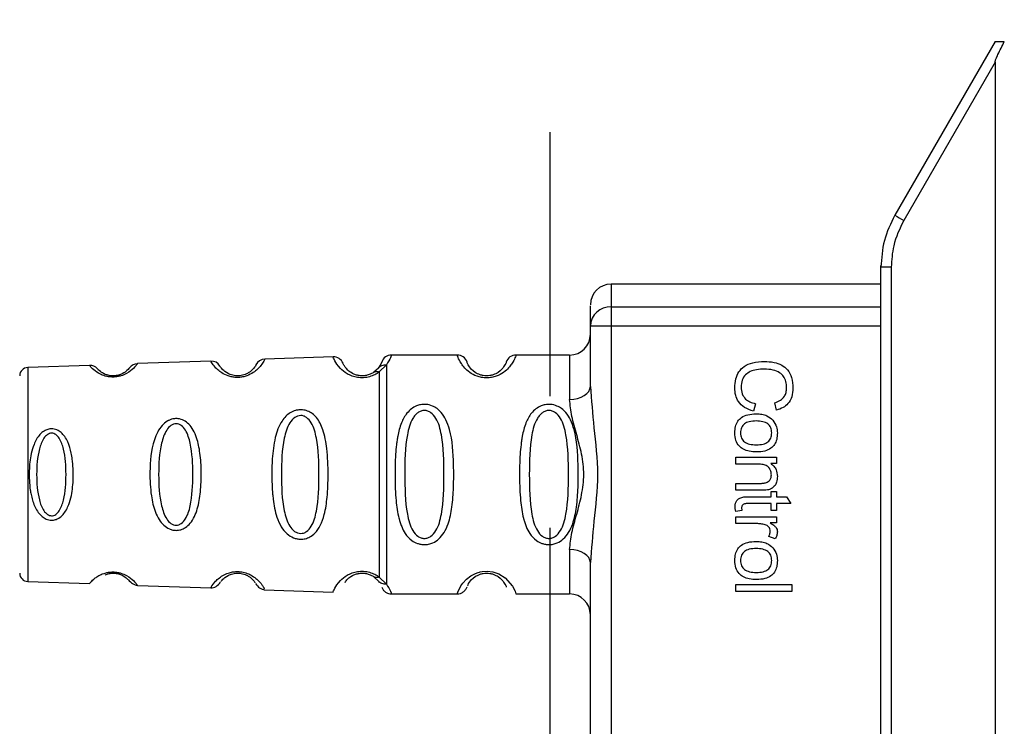
# Paper-space layout 'Blatt2' of a CAD drawing. Units: millimetres. Extents: x 0 to 594, y 0 to 420.
# Drawn here: x 141 to 145, y 316 to 319 of the extents above; entities that cross this region are included whole.
import ezdxf

# ---------------------------------------------------------------- set-up
doc = ezdxf.new("R2010")
doc.units = ezdxf.units.MM
doc.linetypes.add('HIDDEN', pattern=[1.905, 1.27, -0.635])
doc.layers.add('1', color=7, linetype='Continuous')
doc.styles.add('SLDTEXTSTYLE1', font='TXT', dxfattribs={"width": 0.605})
doc.dimstyles.new('SLDDIMSTYLE0', dxfattribs={"dimtxt": 3.5, "dimasz": 2.5, "dimexe": 0, "dimexo": 0.0625, "dimgap": 0.875, "dimtad": 1, "dimdec": 1, "dimlfac": 10, "dimrnd": 1e-09, "dimzin": 4, "dimdsep": 46, "dimtxsty": 'SLDTEXTSTYLE1', "dimsah": 1, "dimcen": 0.09, "dimadec": 0, "dimazin": 1, "dimtfac": 1, "dimtdec": 1, "dimtofl": 0, "dimtmove": 0, "dimatfit": 3, "dimfxl": 1, "dimfrac": 2, "dimtolj": 1, "dimtzin": 12, "dimarcsym": 0})

# ---------------------------------------------------------------- blocks, each defined once
blk = doc.blocks.new('_D_7')
at = {"layer": '1'}
for p, q in [((97.4628, 299.8184), (97.4628, 386.7397)), ((208.7268, 301.1637), (208.7268, 386.7397)), ((97.4628, 385.7397), (208.7268, 385.7397))]:
    blk.add_line(p, q, dxfattribs=at)
for points in [[(97.4628, 385.7397), (99.9628, 385.3397), (99.9628, 386.1397)], [(208.7268, 385.7397), (206.2268, 386.1397), (206.2268, 385.3397)]]:
    blk.add_solid(points, dxfattribs=at)
at = {"layer": '1', "insert": (143.8709, 390.2514), "char_height": 3.5, "attachment_point": 1, "style": 'SLDTEXTSTYLE1'}
blk.add_mtext('ca. 1200', dxfattribs=at)

psp = doc.layouts.new('Blatt2')

# ---------------------------------------------------------------- linework, layer by layer
at = {"color": 7, "linetype": 'Continuous', "lineweight": 30}
for p, q in [((145.4129, 318.8737), (144.9298, 318.0371)), ((145.4129, 318.7745), (144.9727, 318.0121)), ((145.4129, 318.7745), (145.4129, 312.7529)), ((144.8629, 317.7871), (144.8629, 317.7943)), ((144.9124, 317.7871), (144.8629, 317.7871)), ((144.8629, 313.7403), (144.8629, 317.7871)), ((144.9124, 317.7871), (144.9124, 313.7403)), ((144.8629, 317.7057), (143.5629, 317.7057)), ((143.5629, 317.5963), (143.5629, 317.5036)), ((143.4629, 317.213), (143.4629, 317.5036)), ((143.5629, 317.5036), (143.4629, 317.5036)), ((144.8629, 317.5036), (143.5629, 317.5036)), ((143.5629, 317.5036), (143.5629, 314.0238)), ((142.8214, 317.3637), (142.5043, 317.3637)), ((143.3629, 317.3637), (143.1043, 317.3637)), ((141.0487, 317.3143), (140.7515, 317.3039)), ((141.6336, 317.3347), (141.2801, 317.3224)), ((142.2229, 317.3553), (141.8939, 317.3438)), ((142.4571, 317.3304), (142.4412, 317.3015)), ((142.4803, 317.3163), (142.4454, 317.2826)), ((142.4412, 317.3015), (142.4191, 317.281)), ((142.4459, 317.308), (142.4487, 317.3087)), ((144.2583, 317.1295), (144.2493, 317.0935)), ((144.3601, 317.0983), (144.3518, 317.1337)), ((144.1629, 316.8723), (144.3597, 316.8723)), ((144.1629, 316.839), (144.1629, 316.8723)), ((144.2701, 316.839), (144.1629, 316.839)), ((144.3597, 316.8421), (144.3318, 316.8421)), ((144.3597, 316.8723), (144.3597, 316.8421)), ((144.1629, 316.7458), (144.2823, 316.7458)), ((144.1629, 316.7125), (144.1629, 316.7458)), ((144.2838, 316.7125), (144.1629, 316.7125)), ((144.3338, 316.7067), (144.3597, 316.7067)), ((144.3338, 316.6818), (144.3338, 316.7067)), ((144.3597, 316.7067), (144.3597, 316.6818)), ((144.3338, 316.6485), (144.2187, 316.6485)), ((144.2205, 316.6818), (144.3338, 316.6818)), ((144.3338, 316.6146), (144.3338, 316.6485)), ((144.3597, 316.6818), (144.4084, 316.6818)), ((144.3597, 316.6485), (144.3597, 316.6146)), ((144.4283, 316.6485), (144.3597, 316.6485)), ((144.4084, 316.6818), (144.4283, 316.6485)), ((144.1926, 316.6146), (144.1632, 316.6104)), ((144.3597, 316.6146), (144.3338, 316.6146)), ((144.1629, 316.5855), (144.3597, 316.5855)), ((144.1629, 316.5522), (144.1629, 316.5855)), ((144.2658, 316.5522), (144.1629, 316.5522)), ((144.3597, 316.5553), (144.3297, 316.5553)), ((144.3597, 316.5855), (144.3597, 316.5553)), ((144.3534, 316.4791), (144.3226, 316.4909)), ((143.4629, 315.163), (143.4629, 316.3644)), ((140.7515, 316.2735), (141.0487, 316.2631)), ((142.4191, 316.2964), (142.4412, 316.2759)), ((142.4412, 316.2759), (142.445, 316.2689)), ((142.4454, 316.2948), (142.4803, 316.2611)), ((141.2801, 316.255), (141.6356, 316.2426)), ((141.8911, 316.2337), (142.2229, 316.2221)), ((144.1629, 316.2585), (144.4343, 316.2585)), ((144.1629, 316.2251), (144.1629, 316.2585)), ((144.4343, 316.2251), (144.1629, 316.2251)), ((144.4343, 316.2585), (144.4343, 316.2251)), ((142.5043, 316.2137), (142.8214, 316.2137)), ((143.1043, 316.2137), (143.3629, 316.2137))]:
    psp.add_line(p, q, dxfattribs=at)
at = {"color": 1, "linetype": 'Continuous', "lineweight": 30}
for p, q in [((143.5629, 317.7057), (143.5629, 317.5963)), ((143.5629, 317.5963), (144.8629, 317.5963)), ((143.3629, 317.3637), (143.3629, 317.1501)), ((140.7515, 317.3039), (140.7515, 316.2735)), ((143.3629, 316.4273), (143.3629, 316.2137))]:
    psp.add_line(p, q, dxfattribs=at)
at = {"color": 7, "linetype": 'Continuous', "lineweight": 30, "flags": 128}
for points in [[(143.3629, 317.1501), (143.3824, 317.1513), (143.4011, 317.1549), (143.4184, 317.1607), (143.4336, 317.1685), (143.446, 317.178), (143.4552, 317.1889), (143.4609, 317.2007), (143.4629, 317.213)], [(143.4629, 316.3644), (143.4609, 316.3767), (143.4552, 316.3885), (143.446, 316.3994), (143.4336, 316.4089), (143.4184, 316.4167), (143.4011, 316.4225), (143.3824, 316.4261), (143.3629, 316.4273)]]:
    psp.add_lwpolyline(points, dxfattribs=at)
at = {"color": 1, "linetype": 'Continuous', "lineweight": 30, "flags": 128}
psp.add_lwpolyline([(142.8214, 316.2138), (142.8214, 316.2138), (142.8214, 316.2138), (142.8214, 316.2137), (142.8214, 316.2137), (142.8214, 316.2137), (142.8214, 316.2137), (142.8214, 316.2137), (142.8214, 316.2137), (142.8214, 316.2137), (142.8214, 316.2137), (142.8214, 316.2137), (142.8214, 316.2137), (142.8244, 316.2221), (142.8392, 316.2519), (142.8484, 316.2652), (142.8656, 316.284), (142.8861, 316.3001), (142.9092, 316.3124), (142.9217, 316.3169), (142.9282, 316.3187), (142.9316, 316.3196), (142.9318, 316.3196), (142.9319, 316.3196), (142.932, 316.3196), (142.932, 316.3197), (142.932, 316.3197), (142.932, 316.3197), (142.932, 316.3197), (142.932, 316.3197), (142.932, 316.3197), (142.9409, 316.3214), (142.9652, 316.3232), (142.9935, 316.3198), (143.0214, 316.3102), (143.0524, 316.2908), (143.0873, 316.2506), (143.0996, 316.2266), (143.1043, 316.2137), (143.1043, 316.2137)], dxfattribs=at)
at = {"color": 7, "linetype": 'Continuous', "lineweight": 30}
for centre, radius, start, end in [((146.3799, 320.4742), 2.8359, 239.2468, 240.2494), ((143.5629, 317.6057), 0.1, 90, 180), ((143.5593, 317.4998), 0.0966, 87.9134, 177.7491), ((143.3629, 317.4637), 0.1, 270, 360), ((142.5043, 317.3137), 0.05, 90, 160.5288), ((142.8214, 317.3137), 0.05, 19.4712, 90), ((143.1043, 317.3137), 0.05, 90, 160.5288), ((141.0505, 317.2643), 0.05, 41.479, 92), ((141.2819, 317.2724), 0.05, 92, 142.521), ((141.6353, 317.2848), 0.05, 31.7488, 92), ((141.8956, 317.2939), 0.05, 92, 152.2512), ((142.2247, 317.3053), 0.05, 22.8915, 92), ((140.7529, 317.264), 0.04, 92, 180), ((140.7529, 316.3134), 0.04, 180, 268), ((143.3629, 316.1137), 0.1, 0, 90)]:
    psp.add_arc(centre, radius, start, end, dxfattribs=at)
for points, knots in [([(145.4129, 318.8737), (145.4136, 318.8737), (145.4153, 318.8737), (145.427, 318.8735), (145.4416, 318.8732), (145.4521, 318.873), (145.4573, 318.8729)], [0, 0, 0, 0, 0.258386, 0.54232, 0.774154, 1, 1, 1, 1]), ([(145.4129, 318.7745), (145.4129, 318.7753), (145.4132, 318.7774), (145.4147, 318.7822), (145.419, 318.7936), (145.433, 318.8246), (145.447, 318.8523), (145.4573, 318.8729)], [0, 0, 0, 0, 0.02322, 0.058536, 0.139175, 0.36038, 1, 1, 1, 1]), ([(144.9298, 318.0371), (144.9103, 317.9972), (144.8715, 317.9182), (144.8657, 317.8304), (144.8629, 317.7871)], [0, 0, 0, 0, 0.50584, 1, 1, 1, 1]), ([(144.9727, 318.0121), (144.9535, 317.9721), (144.9191, 317.9007), (144.9145, 317.8218), (144.9124, 317.7871)], [0, 0, 0, 0, 0.559553, 1, 1, 1, 1]), ([(143.4629, 317.5036), (143.4629, 317.5369), (143.4629, 317.5965), (143.4629, 317.5991), (143.4629, 317.6003)], [0, 0, 0, 0, 0.559545, 1, 1, 1, 1]), ([(142.5043, 317.3637), (142.5041, 317.3614), (142.5036, 317.3571), (142.4879, 317.3296), (142.4803, 317.3163)], [0, 0, 0, 0, 0.515102, 1, 1, 1, 1]), ([(143.1043, 317.3637), (143.1035, 317.361), (143.1022, 317.3563), (143.0893, 317.3278), (143.0696, 317.3018), (143.0467, 317.2805), (143.017, 317.2638), (142.9872, 317.2557), (142.9628, 317.2534), (142.9384, 317.2557), (142.9085, 317.2638), (142.8792, 317.2803), (142.8555, 317.3024), (142.8353, 317.3295), (142.8232, 317.3571), (142.8221, 317.3614), (142.8214, 317.3637)], [0, 0, 0, 0, 0.150725, 0.267591, 0.324108, 0.383898, 0.441886, 0.471397, 0.499961, 0.528883, 0.558089, 0.616222, 0.674351, 0.738405, 0.860657, 1, 1, 1, 1]), ([(141.2801, 317.3224), (141.2794, 317.3213), (141.2779, 317.319), (141.2639, 317.3014), (141.2388, 317.2793), (141.2065, 317.2648), (141.1843, 317.2595), (141.1667, 317.2577), (141.149, 317.2582), (141.1265, 317.2617), (141.0934, 317.2738), (141.0666, 317.2941), (141.0512, 317.311), (141.0496, 317.3132), (141.0487, 317.3143)], [0, 0, 0, 0, 0.128278, 0.255987, 0.381042, 0.441461, 0.471532, 0.500059, 0.528613, 0.55861, 0.618871, 0.743738, 0.87153, 1, 1, 1, 1]), ([(141.8939, 317.3438), (141.8931, 317.342), (141.8918, 317.3388), (141.8793, 317.3178), (141.8613, 317.2971), (141.8397, 317.2791), (141.814, 317.2654), (141.7877, 317.2581), (141.7667, 317.2557), (141.7457, 317.2565), (141.7191, 317.2617), (141.6925, 317.2734), (141.6696, 317.2898), (141.6499, 317.3095), (141.6359, 317.3298), (141.6344, 317.333), (141.6336, 317.3347)], [0, 0, 0, 0, 0.139873, 0.255263, 0.323092, 0.38094, 0.441434, 0.471578, 0.500069, 0.528691, 0.558651, 0.61896, 0.676962, 0.744451, 0.860964, 1, 1, 1, 1]), ([(141.8514, 317.3171), (141.8502, 317.3138), (141.8486, 317.309), (141.8243, 317.2825), (141.7989, 317.2697), (141.7809, 317.265), (141.7666, 317.2634), (141.7524, 317.2639), (141.7341, 317.2672), (141.7078, 317.278), (141.6812, 317.303), (141.6792, 317.3078), (141.6778, 317.3111)], [0, 0, 0, 0, 0.2729206, 0.3978673, 0.4522952, 0.4773143, 0.5001216, 0.5230234, 0.5474843, 0.6023377, 0.7272479, 1, 1, 1, 1]), ([(142.4454, 317.2826), (142.4386, 317.2779), (142.4256, 317.2691), (142.3995, 317.2588), (142.3702, 317.2536), (142.3401, 317.2551), (142.3128, 317.2624), (142.2823, 317.2773), (142.2488, 317.3061), (142.2262, 317.3451), (142.2241, 317.3516), (142.2229, 317.3553)], [0, 0, 0, 0, 0.064193, 0.122042, 0.181033, 0.239778, 0.297299, 0.360828, 0.486293, 0.704662, 1, 1, 1, 1]), ([(142.4191, 317.281), (142.4147, 317.2782), (142.4064, 317.2731), (142.3916, 317.2675), (142.3787, 317.2648), (142.3688, 317.2637), (142.3587, 317.2636), (142.3456, 317.2648), (142.3301, 317.2687), (142.3096, 317.2779), (142.2852, 317.2975), (142.2727, 317.3198), (142.2714, 317.3231), (142.2707, 317.3248)], [0, 0, 0, 0, 0.058745, 0.110581, 0.135315, 0.15916, 0.182987, 0.207562, 0.257353, 0.315839, 0.44033, 0.71384, 1, 1, 1, 1]), ([(142.4412, 317.3015), (142.4435, 317.304), (142.4483, 317.3092), (142.458, 317.3142), (142.4689, 317.317), (142.4765, 317.3165), (142.4803, 317.3163)], [0, 0, 0, 0, 0.246339, 0.5, 0.753661, 1, 1, 1, 1]), ([(143.0571, 317.3304), (143.0564, 317.3261), (143.0554, 317.32), (143.0297, 317.286), (143.0005, 317.27), (142.9795, 317.2646), (142.9628, 317.2632), (142.9461, 317.2647), (142.9251, 317.27), (142.896, 317.286), (142.8702, 317.32), (142.8693, 317.3261), (142.8686, 317.3304)], [0, 0, 0, 0, 0.272886, 0.397681, 0.452115, 0.477196, 0.499978, 0.522952, 0.547878, 0.602315, 0.727127, 1, 1, 1, 1]), ([(144.1586, 317.2058), (144.1594, 317.2203), (144.1608, 317.2473), (144.1762, 317.2839), (144.2045, 317.3128), (144.248, 317.3307), (144.2821, 317.3323), (144.3009, 317.3332)], [0, 0, 0, 0, 0.199061, 0.370266, 0.532882, 0.743035, 1, 1, 1, 1]), ([(144.3009, 317.3332), (144.3166, 317.3325), (144.3455, 317.3313), (144.3846, 317.3179), (144.416, 317.2931), (144.4363, 317.2535), (144.4381, 317.2222), (144.4391, 317.2053)], [0, 0, 0, 0, 0.218421, 0.401937, 0.566529, 0.765088, 1, 1, 1, 1]), ([(141.2422, 317.3028), (141.2408, 317.3004), (141.2387, 317.2968), (141.2158, 317.2773), (141.1938, 317.2681), (141.1786, 317.2647), (141.1666, 317.2635), (141.155, 317.2638), (141.1395, 317.2659), (141.1167, 317.2735), (141.0919, 317.2915), (141.0895, 317.295), (141.0879, 317.2975)], [0, 0, 0, 0, 0.272901, 0.397842, 0.452262, 0.477261, 0.500087, 0.522484, 0.545802, 0.601911, 0.727229, 1, 1, 1, 1]), ([(142.4191, 317.281), (142.4209, 317.282), (142.4245, 317.2841), (142.431, 317.2852), (142.4381, 317.2849), (142.443, 317.2834), (142.4454, 317.2826)], [0, 0, 0, 0, 0.247778, 0.5, 0.752222, 1, 1, 1, 1]), ([(144.3011, 317.2962), (144.2884, 317.2957), (144.2652, 317.2949), (144.234, 317.286), (144.2087, 317.2695), (144.1916, 317.2423), (144.1901, 317.2204), (144.1893, 317.2088)], [0, 0, 0, 0, 0.235107, 0.429626, 0.596669, 0.785319, 1, 1, 1, 1]), ([(144.4084, 317.2061), (144.4078, 317.2164), (144.4067, 317.2356), (144.395, 317.2616), (144.3735, 317.2819), (144.3408, 317.2944), (144.3152, 317.2956), (144.3011, 317.2962)], [0, 0, 0, 0, 0.192254, 0.35926, 0.521395, 0.735618, 1, 1, 1, 1]), ([(143.4629, 317.213), (143.4679, 317.1471), (143.4785, 317.0094), (143.5062, 316.7887), (143.4785, 316.568), (143.4679, 316.4303), (143.4629, 316.3644)], [0, 0, 0, 0, 0.23916, 0.500012, 0.760859, 1, 1, 1, 1]), ([(144.2493, 317.0935), (144.2341, 317.0984), (144.2058, 317.1075), (144.1757, 317.1364), (144.1607, 317.1706), (144.1593, 317.1936), (144.1586, 317.2058)], [0, 0, 0, 0, 0.301178, 0.562165, 0.768775, 1, 1, 1, 1]), ([(144.1893, 317.2088), (144.1901, 317.1978), (144.1917, 317.1769), (144.2086, 317.1519), (144.232, 317.1366), (144.2491, 317.132), (144.2583, 317.1295)], [0, 0, 0, 0, 0.283768, 0.538789, 0.752348, 1, 1, 1, 1]), ([(144.3518, 317.1337), (144.3612, 317.1374), (144.3789, 317.1442), (144.3976, 317.1629), (144.4071, 317.1843), (144.4079, 317.1986), (144.4084, 317.2061)], [0, 0, 0, 0, 0.304678, 0.568972, 0.774621, 1, 1, 1, 1]), ([(144.4391, 317.2053), (144.4381, 317.1909), (144.4364, 317.1639), (144.4176, 317.1308), (144.3908, 317.1091), (144.3707, 317.102), (144.3601, 317.0983)], [0, 0, 0, 0, 0.296923, 0.558196, 0.766816, 1, 1, 1, 1]), ([(142.6629, 316.4511), (142.6571, 316.4514), (142.6455, 316.452), (142.6245, 316.4579), (142.596, 316.4731), (142.5708, 316.5016), (142.5551, 316.5325), (142.5473, 316.5539), (142.5436, 316.5657), (142.5419, 316.572), (142.5411, 316.5751), (142.5406, 316.5768), (142.5404, 316.5776), (142.5403, 316.578), (142.5403, 316.5782), (142.5402, 316.5783), (142.5402, 316.5783), (142.5402, 316.5783), (142.5402, 316.5784), (142.5402, 316.5784), (142.5402, 316.5784), (142.5402, 316.5784), (142.5334, 316.6055), (142.5242, 316.6703), (142.5204, 316.775), (142.5222, 316.866), (142.5273, 316.9244), (142.5307, 316.9498), (142.5326, 316.9616), (142.5335, 316.9673), (142.534, 316.97), (142.5343, 316.9714), (142.5344, 316.9721), (142.5345, 316.9724), (142.5345, 316.9726), (142.5345, 316.9727), (142.5345, 316.9727), (142.5345, 316.9728), (142.5345, 316.9728), (142.5345, 316.9728), (142.5345, 316.9728), (142.5345, 316.9728), (142.5387, 316.9952), (142.5489, 317.0348), (142.5726, 317.0787), (142.5989, 317.1052), (142.6219, 317.1185), (142.646, 317.1257), (142.6728, 317.1273), (142.7008, 317.1202), (142.7254, 317.106), (142.7484, 317.084), (142.7693, 317.0504), (142.7972, 316.9704), (142.8046, 316.8578), (142.8045, 316.7303), (142.7978, 316.634), (142.7832, 316.5609), (142.7604, 316.51), (142.7354, 316.4786), (142.7084, 316.4608), (142.6838, 316.4524), (142.6697, 316.4516), (142.6629, 316.4511)], [0, 0, 0, 0, 0.010192, 0.020739, 0.039194, 0.069957, 0.094024, 0.107316, 0.114304, 0.117886, 0.1197, 0.120612, 0.12107, 0.121299, 0.121414, 0.121471, 0.1215, 0.121514, 0.121521, 0.121525, 0.121527, 0.121528, 0.121528, 0.174936, 0.242715, 0.30839, 0.336616, 0.349594, 0.355804, 0.358839, 0.360339, 0.361085, 0.361457, 0.361643, 0.361735, 0.361782, 0.361805, 0.361817, 0.361822, 0.361825, 0.361827, 0.361827, 0.361828, 0.404664, 0.439779, 0.459348, 0.477015, 0.489193, 0.504945, 0.52394, 0.540169, 0.558075, 0.585529, 0.617693, 0.722326, 0.78679, 0.844301, 0.896636, 0.927045, 0.953208, 0.974951, 0.987762, 1, 1, 1, 1]), ([(143.2629, 316.4511), (143.2571, 316.4514), (143.2455, 316.452), (143.2245, 316.4579), (143.196, 316.4731), (143.1708, 316.5016), (143.1551, 316.5325), (143.1473, 316.5539), (143.1436, 316.5657), (143.1419, 316.572), (143.1411, 316.5751), (143.1406, 316.5768), (143.1404, 316.5776), (143.1403, 316.578), (143.1403, 316.5782), (143.1402, 316.5783), (143.1402, 316.5783), (143.1402, 316.5783), (143.1402, 316.5784), (143.1402, 316.5784), (143.1402, 316.5784), (143.1402, 316.5784), (143.1334, 316.6055), (143.1242, 316.6703), (143.1204, 316.775), (143.1222, 316.866), (143.1273, 316.9244), (143.1307, 316.9498), (143.1326, 316.9616), (143.1335, 316.9673), (143.134, 316.97), (143.1343, 316.9714), (143.1344, 316.9721), (143.1345, 316.9724), (143.1345, 316.9726), (143.1345, 316.9727), (143.1345, 316.9727), (143.1345, 316.9728), (143.1345, 316.9728), (143.1345, 316.9728), (143.1345, 316.9728), (143.1345, 316.9728), (143.1387, 316.9952), (143.1489, 317.0348), (143.1726, 317.0787), (143.1989, 317.1052), (143.2219, 317.1185), (143.246, 317.1257), (143.2728, 317.1273), (143.3008, 317.1202), (143.3254, 317.106), (143.3484, 317.084), (143.3693, 317.0504), (143.3972, 316.9704), (143.4046, 316.8578), (143.4045, 316.7303), (143.3978, 316.634), (143.3832, 316.5609), (143.3604, 316.51), (143.3354, 316.4786), (143.3084, 316.4608), (143.2838, 316.4524), (143.2697, 316.4516), (143.2629, 316.4511)], [0, 0, 0, 0, 0.010192, 0.020739, 0.039194, 0.069957, 0.094024, 0.107316, 0.114304, 0.117886, 0.1197, 0.120612, 0.12107, 0.121299, 0.121414, 0.121471, 0.1215, 0.121514, 0.121521, 0.121525, 0.121527, 0.121528, 0.121528, 0.174936, 0.242715, 0.30839, 0.336616, 0.349594, 0.355804, 0.358839, 0.360339, 0.361085, 0.361457, 0.361643, 0.361735, 0.361782, 0.361805, 0.361817, 0.361822, 0.361825, 0.361827, 0.361827, 0.361828, 0.404664, 0.439779, 0.459348, 0.477015, 0.489193, 0.504945, 0.52394, 0.540169, 0.558075, 0.585529, 0.617693, 0.722326, 0.78679, 0.844301, 0.896636, 0.927045, 0.953208, 0.974951, 0.987762, 1, 1, 1, 1]), ([(143.3629, 316.4273), (143.3654, 316.454), (143.3705, 316.5076), (143.3969, 316.5963), (143.4222, 316.6894), (143.4348, 316.7887), (143.4244, 316.8714), (143.4094, 316.9344), (143.3926, 316.9958), (143.3705, 317.0698), (143.3654, 317.1234), (143.3629, 317.1501)], [0, 0, 0, 0, 0.12455, 0.249954, 0.375378, 0.499928, 0.624498, 0.687186, 0.750025, 0.875449, 1, 1, 1, 1]), ([(142.0665, 316.477), (142.0607, 316.4774), (142.049, 316.4782), (142.0256, 316.4855), (141.9973, 316.5036), (141.9703, 316.5381), (141.9466, 316.5936), (141.9364, 316.6484), (141.932, 316.6907), (141.9308, 316.7052), (141.9302, 316.7126), (141.93, 316.7164), (141.9299, 316.7183), (141.9298, 316.7193), (141.9298, 316.7198), (141.9298, 316.72), (141.9298, 316.7201), (141.9297, 316.7202), (141.9297, 316.7202), (141.9297, 316.7202), (141.9297, 316.7203), (141.9297, 316.7203), (141.9297, 316.7203), (141.9268, 316.7678), (141.927, 316.8525), (141.9403, 316.9634), (141.9647, 317.0319), (141.9941, 317.069), (142.0159, 317.0866), (142.0378, 317.0964), (142.0581, 317.1004), (142.078, 317.1006), (142.1009, 317.0951), (142.1239, 317.0823), (142.1526, 317.0543), (142.1796, 316.9985), (142.1961, 316.9051), (142.2003, 316.7939), (142.1967, 316.6859), (142.1847, 316.6035), (142.1648, 316.5453), (142.1404, 316.5089), (142.1139, 316.4885), (142.0898, 316.4786), (142.0741, 316.4775), (142.0665, 316.477)], [0, 0, 0, 0, 0.0111721, 0.0227747, 0.0475494, 0.0776729, 0.1133678, 0.1729035, 0.1888708, 0.1971673, 0.2013944, 0.2035278, 0.2045994, 0.2051365, 0.2054053, 0.2055398, 0.2056071, 0.2056407, 0.2056576, 0.205666, 0.2056702, 0.2056723, 0.2056733, 0.2056744, 0.2986312, 0.3668933, 0.4263313, 0.4469094, 0.4652903, 0.4834889, 0.4936137, 0.5053261, 0.5217889, 0.5392394, 0.5586535, 0.6058431, 0.6686168, 0.7498736, 0.8204159, 0.877461, 0.9161749, 0.9484553, 0.969736, 0.9852741, 1, 1, 1, 1]), ([(142.6629, 316.4805), (142.6574, 316.4811), (142.6461, 316.4823), (142.6251, 316.494), (142.596, 316.5302), (142.5704, 316.6304), (142.5674, 316.7887), (142.5702, 316.9469), (142.5948, 317.0417), (142.6179, 317.0745), (142.6311, 317.0868), (142.6461, 317.0949), (142.6628, 317.0979), (142.6796, 317.095), (142.7006, 317.0836), (142.7297, 317.047), (142.7553, 316.9471), (142.7584, 316.7886), (142.7553, 316.6304), (142.7297, 316.5302), (142.7005, 316.494), (142.6796, 316.4822), (142.6683, 316.481), (142.6629, 316.4805)], [0, 0, 0, 0, 0.011634, 0.023932, 0.051138, 0.113547, 0.249964, 0.386378, 0.448774, 0.463369, 0.476129, 0.488517, 0.500058, 0.511545, 0.524007, 0.551227, 0.613625, 0.750035, 0.886454, 0.948843, 0.976063, 0.98857, 1, 1, 1, 1]), ([(143.2629, 316.4805), (143.2574, 316.4811), (143.2461, 316.4823), (143.2251, 316.494), (143.196, 316.5302), (143.1704, 316.6304), (143.1674, 316.7887), (143.1702, 316.9469), (143.1948, 317.0417), (143.2179, 317.0745), (143.2311, 317.0868), (143.2461, 317.0949), (143.2628, 317.0979), (143.2796, 317.095), (143.3006, 317.0836), (143.3297, 317.047), (143.3553, 316.9471), (143.3584, 316.7886), (143.3553, 316.6304), (143.3297, 316.5302), (143.3005, 316.494), (143.2796, 316.4822), (143.2683, 316.481), (143.2629, 316.4805)], [0, 0, 0, 0, 0.011634, 0.023932, 0.051138, 0.113547, 0.249964, 0.386378, 0.448774, 0.463369, 0.476129, 0.488517, 0.500058, 0.511545, 0.524007, 0.551227, 0.613625, 0.750035, 0.886454, 0.948843, 0.976063, 0.98857, 1, 1, 1, 1]), ([(144.1586, 316.9889), (144.1592, 316.9994), (144.1602, 317.0189), (144.1713, 317.0453), (144.1917, 317.0661), (144.2232, 317.079), (144.2477, 317.0802), (144.2613, 317.0808)], [0, 0, 0, 0, 0.198994, 0.370156, 0.532767, 0.742961, 1, 1, 1, 1]), ([(144.2613, 317.0808), (144.2707, 317.0804), (144.2885, 317.0796), (144.3177, 317.0718), (144.3331, 317.0584), (144.3421, 317.0505)], [0, 0, 0, 0, 0.320528, 0.601623, 1, 1, 1, 1]), ([(141.4665, 316.5196), (141.461, 316.52), (141.4499, 316.5208), (141.4288, 316.528), (141.4052, 316.5441), (141.3827, 316.5722), (141.3604, 316.6189), (141.3433, 316.6956), (141.3376, 316.8146), (141.3475, 316.9218), (141.3759, 316.9931), (141.3965, 317.0241), (141.4153, 317.0406), (141.4269, 317.0471), (141.429, 317.0483), (141.4301, 317.0488), (141.4307, 317.0491), (141.431, 317.0492), (141.4311, 317.0493), (141.4312, 317.0493), (141.4312, 317.0494), (141.4312, 317.0494), (141.4312, 317.0494), (141.4312, 317.0494), (141.4312, 317.0494), (141.4312, 317.0494), (141.4396, 317.0534), (141.4548, 317.058), (141.4801, 317.0579), (141.5053, 317.0499), (141.53, 317.0306), (141.5508, 317.0018), (141.5702, 316.9558), (141.584, 316.8875), (141.5891, 316.799), (141.5858, 316.7075), (141.5719, 316.623), (141.5468, 316.5637), (141.5142, 316.5335), (141.4903, 316.5216), (141.4743, 316.5203), (141.4665, 316.5196)], [0, 0, 0, 0, 0.012283, 0.025036, 0.049923, 0.077797, 0.110079, 0.172568, 0.258475, 0.377274, 0.410831, 0.439723, 0.465533, 0.468768, 0.47038, 0.471186, 0.471588, 0.471789, 0.47189, 0.47194, 0.471965, 0.471978, 0.471984, 0.471987, 0.471989, 0.471989, 0.47199, 0.493272, 0.506913, 0.528433, 0.552472, 0.580744, 0.613775, 0.67177, 0.741693, 0.813193, 0.876714, 0.939033, 0.963959, 0.98255, 1, 1, 1, 1]), ([(141.4664, 316.5445), (141.4622, 316.545), (141.4532, 316.546), (141.4364, 316.5555), (141.4119, 316.5842), (141.3865, 316.6636), (141.3797, 316.7889), (141.3865, 316.9143), (141.412, 316.9934), (141.4366, 317.0223), (141.4535, 317.0313), (141.4667, 317.0336), (141.4799, 317.0314), (141.4966, 317.0224), (141.5203, 316.9934), (141.5438, 316.914), (141.5496, 316.7884), (141.5437, 316.6631), (141.5202, 316.5835), (141.4963, 316.5549), (141.4796, 316.5457), (141.4707, 316.5449), (141.4664, 316.5445)], [0, 0, 0, 0, 0.011405, 0.023957, 0.051203, 0.1136, 0.249995, 0.386365, 0.448723, 0.475925, 0.488442, 0.499882, 0.51137, 0.523815, 0.551049, 0.613552, 0.750025, 0.886476, 0.948921, 0.976102, 0.988566, 1, 1, 1, 1]), ([(142.0665, 316.5048), (142.0615, 316.5054), (142.0511, 316.5066), (142.0316, 316.5176), (142.0038, 316.551), (141.977, 316.6432), (141.9718, 316.7889), (141.9771, 316.9348), (142.004, 317.0267), (142.0319, 317.0603), (142.0515, 317.0707), (142.0669, 317.0735), (142.0822, 317.0709), (142.1014, 317.0604), (142.1281, 317.0267), (142.1523, 316.9344), (142.1564, 316.7884), (142.1523, 316.6426), (142.128, 316.5502), (142.1011, 316.5168), (142.0818, 316.5061), (142.0714, 316.5052), (142.0665, 316.5048)], [0, 0, 0, 0, 0.01142, 0.023977, 0.051231, 0.113616, 0.250015, 0.386383, 0.448718, 0.475921, 0.488457, 0.49987, 0.511362, 0.523807, 0.551046, 0.613547, 0.75002, 0.886492, 0.948929, 0.976102, 0.988558, 1, 1, 1, 1]), ([(144.2614, 317.0464), (144.2503, 317.0459), (144.2346, 317.0452), (144.2158, 317.0389), (144.2049, 317.0326), (144.1964, 317.0243), (144.1904, 317.0141), (144.1868, 317.0021), (144.1863, 316.9934), (144.1861, 316.9889)], [0, 0, 0, 0, 0.306992, 0.433748, 0.54753, 0.654107, 0.760661, 0.874045, 1, 1, 1, 1]), ([(144.3364, 316.9889), (144.3362, 316.9934), (144.3358, 317.002), (144.3322, 317.014), (144.3262, 317.0243), (144.3178, 317.0326), (144.3069, 317.0389), (144.2882, 317.0452), (144.2725, 317.0459), (144.2614, 317.0464)], [0, 0, 0, 0, 0.125737, 0.239038, 0.345584, 0.452144, 0.565775, 0.692498, 1, 1, 1, 1]), ([(144.3421, 317.0505), (144.3491, 317.0403), (144.3619, 317.0216), (144.3633, 316.9991), (144.3639, 316.9889)], [0, 0, 0, 0, 0.5465599, 1, 1, 1, 1]), ([(140.8664, 316.5687), (140.8621, 316.569), (140.8533, 316.5696), (140.8373, 316.5749), (140.819, 316.5864), (140.801, 316.6064), (140.7821, 316.6392), (140.7719, 316.6717), (140.7666, 316.6974), (140.7652, 316.7055), (140.7646, 316.7096), (140.7642, 316.7117), (140.7641, 316.7127), (140.764, 316.7133), (140.7639, 316.7135), (140.7639, 316.7136), (140.7639, 316.7137), (140.7639, 316.7137), (140.7639, 316.7138), (140.7639, 316.7138), (140.7639, 316.7138), (140.7639, 316.7138), (140.7594, 316.7442), (140.7565, 316.8037), (140.7644, 316.8783), (140.7814, 316.9373), (140.8022, 316.9751), (140.8279, 316.9976), (140.8477, 317.0068), (140.8649, 317.0093), (140.8798, 317.0078), (140.8958, 317.0027), (140.9137, 316.9911), (140.9312, 316.9711), (140.9492, 316.9382), (140.9587, 316.9055), (140.9636, 316.8799), (140.9649, 316.8718), (140.9655, 316.8677), (140.9658, 316.8656), (140.966, 316.8645), (140.9661, 316.864), (140.9661, 316.8638), (140.9661, 316.8636), (140.9661, 316.8636), (140.9661, 316.8635), (140.9661, 316.8635), (140.9661, 316.8635), (140.9661, 316.8635), (140.9661, 316.8635), (140.9703, 316.8331), (140.9729, 316.7736), (140.9657, 316.699), (140.9497, 316.64), (140.93, 316.602), (140.9049, 316.5797), (140.8854, 316.5702), (140.8726, 316.5692), (140.8664, 316.5687)], [0, 0, 0, 0, 0.011919, 0.024189, 0.046415, 0.071784, 0.100566, 0.154491, 0.167389, 0.174013, 0.177369, 0.179058, 0.179906, 0.18033, 0.180543, 0.180649, 0.180702, 0.180729, 0.180742, 0.180749, 0.180752, 0.180754, 0.180755, 0.266508, 0.343424, 0.386911, 0.439878, 0.464778, 0.482871, 0.499943, 0.511836, 0.524154, 0.546426, 0.571771, 0.600688, 0.654675, 0.667557, 0.674165, 0.677511, 0.679195, 0.68004, 0.680463, 0.680674, 0.68078, 0.680833, 0.68086, 0.680873, 0.68088, 0.680883, 0.680885, 0.680886, 0.766492, 0.843555, 0.886942, 0.939881, 0.964839, 0.982947, 1, 1, 1, 1]), ([(140.8664, 316.5899), (140.8629, 316.5903), (140.8557, 316.5911), (140.8418, 316.5988), (140.8215, 316.6222), (140.7989, 316.6868), (140.7915, 316.7888), (140.7989, 316.891), (140.8216, 316.9553), (140.842, 316.9789), (140.8558, 316.9862), (140.8666, 316.9881), (140.8774, 316.9862), (140.891, 316.979), (140.9109, 316.9553), (140.9322, 316.8908), (140.9388, 316.7885), (140.9321, 316.6865), (140.9108, 316.6217), (140.8909, 316.5984), (140.8772, 316.5909), (140.8699, 316.5902), (140.8664, 316.5899)], [0, 0, 0, 0, 0.011436, 0.023951, 0.051239, 0.113625, 0.249998, 0.386383, 0.448722, 0.47595, 0.488486, 0.499924, 0.51137, 0.523851, 0.551102, 0.613577, 0.750015, 0.886441, 0.948898, 0.976093, 0.988554, 1, 1, 1, 1]), ([(144.2641, 316.8972), (144.2521, 316.8977), (144.2301, 316.8985), (144.2004, 316.908), (144.1765, 316.9257), (144.1607, 316.9541), (144.1594, 316.9767), (144.1586, 316.9889)], [0, 0, 0, 0, 0.224673, 0.412272, 0.577701, 0.772529, 1, 1, 1, 1]), ([(144.1861, 316.9889), (144.1864, 316.9844), (144.1868, 316.9758), (144.1904, 316.9638), (144.1965, 316.9536), (144.2051, 316.9454), (144.2162, 316.9391), (144.2352, 316.9327), (144.2512, 316.932), (144.2625, 316.9316)], [0, 0, 0, 0, 0.12424, 0.236371, 0.342205, 0.448588, 0.562556, 0.690045, 1, 1, 1, 1]), ([(144.2625, 316.9316), (144.2734, 316.932), (144.2888, 316.9327), (144.3073, 316.9391), (144.318, 316.9453), (144.3264, 316.9536), (144.3323, 316.9638), (144.3358, 316.9758), (144.3362, 316.9844), (144.3364, 316.9889)], [0, 0, 0, 0, 0.30528, 0.431504, 0.545057, 0.651774, 0.758829, 0.873019, 1, 1, 1, 1]), ([(144.3639, 316.9889), (144.3634, 316.9784), (144.3624, 316.959), (144.3517, 316.9327), (144.3318, 316.9119), (144.3012, 316.899), (144.2772, 316.8978), (144.2641, 316.8972)], [0, 0, 0, 0, 0.201655, 0.374479, 0.537307, 0.745907, 1, 1, 1, 1]), ([(144.3348, 316.7868), (144.3345, 316.7927), (144.3338, 316.8039), (144.3267, 316.819), (144.3137, 316.8308), (144.294, 316.838), (144.2786, 316.8386), (144.2701, 316.839)], [0, 0, 0, 0, 0.188066, 0.352527, 0.51442, 0.731139, 1, 1, 1, 1]), ([(144.3318, 316.8421), (144.3372, 316.8379), (144.3479, 316.8296), (144.3612, 316.8084), (144.3629, 316.7907), (144.3639, 316.7796)], [0, 0, 0, 0, 0.2821503, 0.5508754, 1, 1, 1, 1]), ([(144.2823, 316.7458), (144.2883, 316.746), (144.2991, 316.7464), (144.3138, 316.7506), (144.3257, 316.7583), (144.3337, 316.771), (144.3345, 316.7813), (144.3348, 316.7868)], [0, 0, 0, 0, 0.235477, 0.430243, 0.597349, 0.785781, 1, 1, 1, 1]), ([(144.3639, 316.7796), (144.3634, 316.7703), (144.3624, 316.7532), (144.3512, 316.7323), (144.3348, 316.7195), (144.3226, 316.7161), (144.3162, 316.7143)], [0, 0, 0, 0, 0.312664, 0.5747377, 0.7762028, 1, 1, 1, 1]), ([(144.3162, 316.7143), (144.3113, 316.7138), (144.3005, 316.7125), (144.2897, 316.7125), (144.2838, 316.7125)], [0, 0, 0, 0, 0.455529, 1, 1, 1, 1]), ([(144.1602, 316.6355), (144.1605, 316.6408), (144.1612, 316.6508), (144.1679, 316.6642), (144.18, 316.6746), (144.1983, 316.6809), (144.2126, 316.6815), (144.2205, 316.6818)], [0, 0, 0, 0, 0.1828624, 0.3442001, 0.5058487, 0.7256595, 1, 1, 1, 1]), ([(144.2187, 316.6485), (144.2156, 316.6484), (144.21, 316.6482), (144.2024, 316.6463), (144.1963, 316.6427), (144.192, 316.6368), (144.1916, 316.6319), (144.1914, 316.6294)], [0, 0, 0, 0, 0.24548, 0.447, 0.615925, 0.798522, 1, 1, 1, 1]), ([(144.1632, 316.6104), (144.1622, 316.6153), (144.1606, 316.6236), (144.1603, 316.6321), (144.1602, 316.6355)], [0, 0, 0, 0, 0.591734, 1, 1, 1, 1]), ([(144.1914, 316.6294), (144.1915, 316.6269), (144.1917, 316.622), (144.1923, 316.6171), (144.1926, 316.6146)], [0, 0, 0, 0, 0.49957, 1, 1, 1, 1]), ([(144.3047, 316.5467), (144.2978, 316.5484), (144.285, 316.5517), (144.2718, 316.552), (144.2658, 316.5522)], [0, 0, 0, 0, 0.543955, 1, 1, 1, 1]), ([(144.3297, 316.5553), (144.3354, 316.552), (144.3457, 316.5459), (144.3568, 316.5347), (144.3629, 316.5236), (144.3636, 316.5165), (144.3639, 316.5131)], [0, 0, 0, 0, 0.346337, 0.628583, 0.819455, 1, 1, 1, 1]), ([(144.3295, 316.515), (144.3292, 316.5192), (144.3286, 316.527), (144.3226, 316.5367), (144.3143, 316.5431), (144.3081, 316.5454), (144.3047, 316.5467)], [0, 0, 0, 0, 0.28223, 0.54083, 0.755643, 1, 1, 1, 1]), ([(144.3226, 316.4909), (144.3248, 316.4953), (144.3287, 316.503), (144.3293, 316.5115), (144.3295, 316.515)], [0, 0, 0, 0, 0.5776795, 1, 1, 1, 1]), ([(144.3639, 316.5131), (144.3633, 316.5067), (144.362, 316.4946), (144.3561, 316.4841), (144.3534, 316.4791)], [0, 0, 0, 0, 0.534001, 1, 1, 1, 1]), ([(144.1586, 316.3745), (144.1592, 316.385), (144.1602, 316.4045), (144.1713, 316.4309), (144.1917, 316.4517), (144.2232, 316.4647), (144.2477, 316.4658), (144.2613, 316.4664)], [0, 0, 0, 0, 0.198994, 0.370156, 0.532767, 0.742961, 1, 1, 1, 1]), ([(144.2613, 316.4664), (144.2707, 316.466), (144.2885, 316.4652), (144.3177, 316.4574), (144.3331, 316.444), (144.3421, 316.4362)], [0, 0, 0, 0, 0.320528, 0.601623, 1, 1, 1, 1]), ([(144.2614, 316.432), (144.2503, 316.4316), (144.2346, 316.4309), (144.2158, 316.4245), (144.2049, 316.4182), (144.1964, 316.41), (144.1904, 316.3997), (144.1868, 316.3877), (144.1863, 316.3791), (144.1861, 316.3745)], [0, 0, 0, 0, 0.306992, 0.433748, 0.54753, 0.654107, 0.760661, 0.874045, 1, 1, 1, 1]), ([(144.3364, 316.3745), (144.3362, 316.3791), (144.3358, 316.3877), (144.3322, 316.3997), (144.3262, 316.4099), (144.3178, 316.4182), (144.3069, 316.4245), (144.2882, 316.4309), (144.2725, 316.4316), (144.2614, 316.432)], [0, 0, 0, 0, 0.125737, 0.239038, 0.345584, 0.452144, 0.565775, 0.692498, 1, 1, 1, 1]), ([(144.3421, 316.4362), (144.3491, 316.426), (144.3619, 316.4073), (144.3633, 316.3847), (144.3639, 316.3745)], [0, 0, 0, 0, 0.54656, 1, 1, 1, 1]), ([(144.2641, 316.2828), (144.2521, 316.2833), (144.2301, 316.2842), (144.2004, 316.2937), (144.1765, 316.3113), (144.1607, 316.3397), (144.1594, 316.3623), (144.1586, 316.3745)], [0, 0, 0, 0, 0.2246731, 0.4122722, 0.5777006, 0.7725293, 1, 1, 1, 1]), ([(144.1861, 316.3745), (144.1864, 316.37), (144.1868, 316.3614), (144.1904, 316.3495), (144.1965, 316.3393), (144.2051, 316.331), (144.2162, 316.3247), (144.2352, 316.3184), (144.2512, 316.3177), (144.2625, 316.3172)], [0, 0, 0, 0, 0.12424, 0.236371, 0.342205, 0.448588, 0.562556, 0.690045, 1, 1, 1, 1]), ([(144.2625, 316.3172), (144.2734, 316.3177), (144.2888, 316.3184), (144.3073, 316.3247), (144.318, 316.331), (144.3264, 316.3392), (144.3323, 316.3494), (144.3358, 316.3614), (144.3362, 316.37), (144.3364, 316.3745)], [0, 0, 0, 0, 0.30528, 0.431504, 0.545057, 0.651774, 0.758829, 0.873019, 1, 1, 1, 1]), ([(144.3639, 316.3745), (144.3634, 316.3641), (144.3624, 316.3447), (144.3517, 316.3184), (144.3318, 316.2976), (144.3012, 316.2846), (144.2772, 316.2834), (144.2641, 316.2828)], [0, 0, 0, 0, 0.201655, 0.374479, 0.537307, 0.745907, 1, 1, 1, 1]), ([(141.1253, 316.3064), (141.1309, 316.3084), (141.1391, 316.3114), (141.1546, 316.3136), (141.1667, 316.3139), (141.1787, 316.3127), (141.194, 316.3093), (141.2157, 316.3001), (141.2315, 316.2869), (141.2334, 316.2843), (141.2343, 316.2831)], [0, 0, 0, 0, 0.125565, 0.183434, 0.236116, 0.289182, 0.346611, 0.472335, 0.760862, 1, 1, 1, 1]), ([(141.2352, 316.2828), (141.2425, 316.2754), (141.2578, 316.2601), (141.2725, 316.2568), (141.2801, 316.255)], [0, 0, 0, 0, 0.481082, 1, 1, 1, 1]), ([(141.6336, 316.2427), (141.6426, 316.2439), (141.6601, 316.2463), (141.6739, 316.2626), (141.6806, 316.2705)], [0, 0, 0, 0, 0.514302, 1, 1, 1, 1]), ([(141.6835, 316.2735), (141.6847, 316.2758), (141.6867, 316.2797), (141.708, 316.2995), (141.7342, 316.3102), (141.7525, 316.3135), (141.7668, 316.314), (141.7811, 316.3124), (141.7991, 316.3077), (141.8243, 316.2949), (141.8438, 316.2737), (141.8455, 316.2697), (141.8465, 316.2674)], [0, 0, 0, 0, 0.208152, 0.366885, 0.43616, 0.468091, 0.497136, 0.52632, 0.558072, 0.627412, 0.786548, 1, 1, 1, 1]), ([(142.2809, 316.2692), (142.2839, 316.2743), (142.2889, 316.2829), (142.3096, 316.2996), (142.3301, 316.3087), (142.3456, 316.3126), (142.3587, 316.3138), (142.3688, 316.3137), (142.3788, 316.3126), (142.3915, 316.3099), (142.4064, 316.3043), (142.4146, 316.2992), (142.4191, 316.2964)], [0, 0, 0, 0, 0.302289, 0.499522, 0.592138, 0.670991, 0.710162, 0.747885, 0.785797, 0.825515, 0.905684, 1, 1, 1, 1]), ([(142.4454, 316.2948), (142.443, 316.294), (142.4381, 316.2925), (142.431, 316.2922), (142.4245, 316.2933), (142.4209, 316.2954), (142.4191, 316.2964)], [0, 0, 0, 0, 0.247773, 0.499989, 0.752211, 1, 1, 1, 1]), ([(142.4803, 316.2611), (142.4765, 316.2609), (142.4689, 316.2604), (142.458, 316.2632), (142.4483, 316.2682), (142.4435, 316.2733), (142.4412, 316.2759)], [0, 0, 0, 0, 0.246335, 0.499993, 0.753655, 1, 1, 1, 1]), ([(142.8711, 316.2519), (142.8718, 316.2554), (142.8729, 316.261), (142.8961, 316.2915), (142.9251, 316.3073), (142.9461, 316.3127), (142.9627, 316.3142), (142.9795, 316.3127), (143.0005, 316.3074), (143.0297, 316.2914), (143.0555, 316.2574), (143.0565, 316.2513), (143.0571, 316.247)], [0, 0, 0, 0, 0.230139, 0.3623093, 0.419934, 0.4459812, 0.4706237, 0.4947923, 0.5213153, 0.5789492, 0.7110987, 1, 1, 1, 1]), ([(141.8491, 316.2642), (141.8552, 316.256), (141.8676, 316.239), (141.885, 316.2354), (141.8939, 316.2336)], [0, 0, 0, 0, 0.48635, 1, 1, 1, 1]), ([(142.4571, 316.247), (142.4592, 316.2425), (142.4635, 316.2331), (142.475, 316.2223), (142.489, 316.215), (142.4993, 316.2141), (142.5043, 316.2137)], [0, 0, 0, 0, 0.243986, 0.5, 0.756014, 1, 1, 1, 1]), ([(142.8214, 316.2137), (142.8264, 316.2141), (142.8365, 316.2151), (142.8507, 316.2226), (142.8624, 316.234), (142.8669, 316.2436), (142.869, 316.2484)], [0, 0, 0, 0, 0.251104, 0.507195, 0.759591, 1, 1, 1, 1])]:
    psp.add_open_spline(points, degree=3, knots=knots, dxfattribs=at)
for points in [[(142.4803, 317.3163), (142.4803, 317.2898), (142.4803, 317.2369), (142.4803, 317.1082), (142.4803, 316.9559), (142.4803, 316.7887), (142.4803, 316.6216), (142.4803, 316.4692), (142.4803, 316.3405), (142.4803, 316.2876), (142.4803, 316.2611)], [(142.4454, 317.2826), (142.4454, 317.2541), (142.4454, 317.1971), (142.4454, 317.0756), (142.4454, 316.9374), (142.4454, 316.7887), (142.4454, 316.64), (142.4454, 316.5017), (142.4454, 316.3803), (142.4454, 316.3233), (142.4454, 316.2948)]]:
    psp.add_open_spline(points, degree=3, dxfattribs=at)
at = {"color": 1, "linetype": 'Continuous', "lineweight": 30}
for points, knots in [([(141.0487, 316.2631), (141.0487, 316.2631), (141.0472, 316.2612), (141.0524, 316.2678), (141.0642, 316.2807), (141.0834, 316.2958), (141.1037, 316.3074), (141.1267, 316.3157), (141.1491, 316.3192), (141.167, 316.3197), (141.1846, 316.3178), (141.2068, 316.3126), (141.2388, 316.298), (141.2639, 316.276), (141.2779, 316.2584), (141.2794, 316.2561), (141.2801, 316.255)], [0, 0, 0, 0, 0.0003405, 0.1287309, 0.2564513, 0.3235421, 0.3818591, 0.4420507, 0.4720434, 0.5005434, 0.5296167, 0.5591224, 0.6195112, 0.744504, 0.8721302, 1, 1, 1, 1]), ([(141.6357, 316.2462), (141.635, 316.2451), (141.6316, 316.2394), (141.6435, 316.2624), (141.6725, 316.2902), (141.6954, 316.3054), (141.7201, 316.3156), (141.7435, 316.3206), (141.7639, 316.3217), (141.7868, 316.3196), (141.8116, 316.3128), (141.837, 316.2999), (141.8584, 316.2832), (141.8731, 316.267), (141.8813, 316.2556), (141.8853, 316.2493), (141.8871, 316.2463), (141.8879, 316.2449), (141.8883, 316.2442), (141.8885, 316.2439), (141.8886, 316.2437), (141.8886, 316.2436), (141.8886, 316.2436), (141.8887, 316.2436), (141.8887, 316.2435), (141.8887, 316.2435), (141.8887, 316.2435), (141.8887, 316.2435), (141.8887, 316.2435), (141.8924, 316.237), (141.8918, 316.2378), (141.8913, 316.2387)], [0, 0, 0, 0, 0.049865, 0.264197, 0.332435, 0.390993, 0.437026, 0.467917, 0.497216, 0.521652, 0.562821, 0.608464, 0.666567, 0.734829, 0.791651, 0.822752, 0.838995, 0.847292, 0.851484, 0.853592, 0.854648, 0.855177, 0.855442, 0.855574, 0.85564, 0.855673, 0.85569, 0.855698, 0.855702, 0.855704, 1, 1, 1, 1]), ([(142.2229, 316.2221), (142.2241, 316.2258), (142.2262, 316.2323), (142.2488, 316.2713), (142.2823, 316.3001), (142.3128, 316.315), (142.3401, 316.3223), (142.3702, 316.3238), (142.3995, 316.3186), (142.4256, 316.3083), (142.4386, 316.2994), (142.4454, 316.2948)], [0, 0, 0, 0, 0.295558, 0.513718, 0.639169, 0.702596, 0.76015, 0.818976, 0.877994, 0.935765, 1, 1, 1, 1]), ([(142.4803, 316.2611), (142.4877, 316.2486), (142.5029, 316.2229), (142.5058, 316.2094), (142.5043, 316.2137), (142.5043, 316.2137)], [0, 0, 0, 0, 0.48768, 0.999896, 1, 1, 1, 1])]:
    psp.add_open_spline(points, degree=3, knots=knots, dxfattribs=at)
at = {"layer": '1', "color": 7, "linetype": 'HIDDEN'}
psp.add_line((143.2672, 356.5364), (143.2672, 302.904), dxfattribs=at)

# ---------------------------------------------------------------- dimensions: what is measured, and where the dimension line sits
at = {"layer": '1'}
dim = psp.add_linear_dim(base=(208.7268, 385.7397), p1=(97.4628, 298.8184), p2=(208.7268, 300.1637), dimstyle='SLDDIMSTYLE0', dxfattribs=at)
dim.commit()
dim.dimension.update_dxf_attribs({"geometry": '_D_7', "text_midpoint": (153.0948, 385.7397), "dimtype": 160})

doc.saveas('drawing.dxf')
